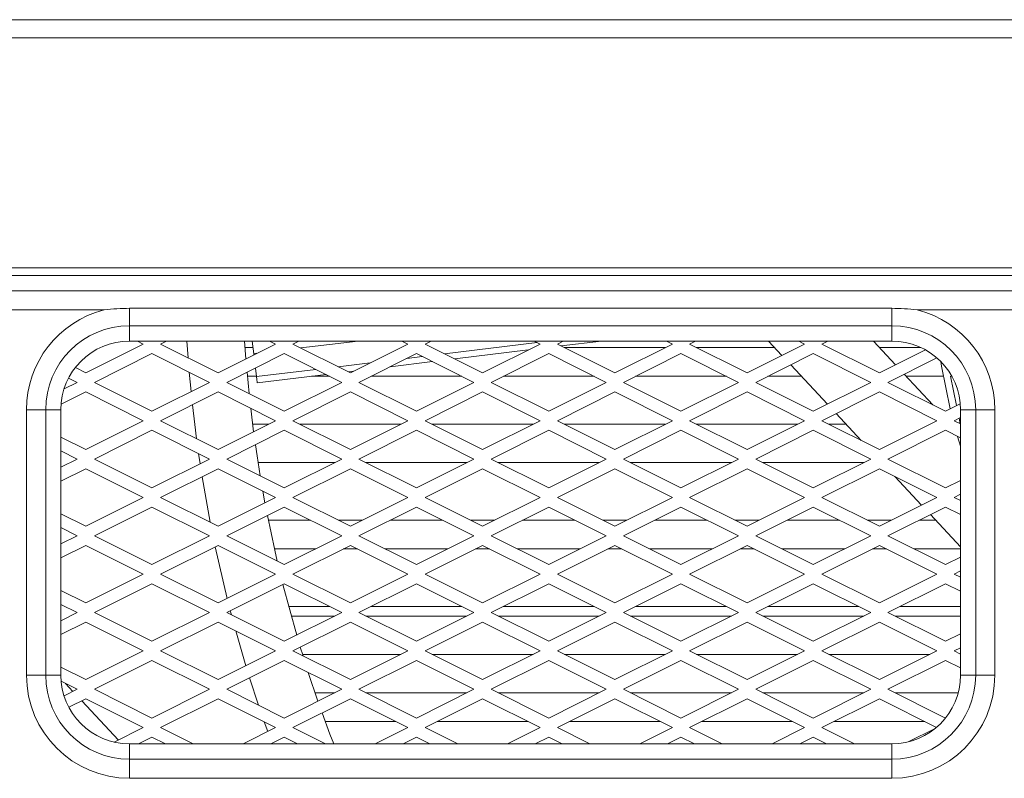
# Model space of a CAD drawing. Units: millimetres. Extents: x 66 to 2678, y 361 to 4091.
# Drawn here: x 1571 to 1622, y 3171 to 3210 of the extents above; entities that cross this region are included whole.
import ezdxf

# ---------------------------------------------------------------- set-up
doc = ezdxf.new("R2010")
doc.units = ezdxf.units.MM

msp = doc.modelspace()

# ---------------------------------------------------------------- linework, layer by layer
at = {"color": 0, "linetype": 'Continuous', "lineweight": 15}
for p, q in [((1425.99, 3210.319), (1880.99, 3210.319)), ((1880.99, 3209.374), (1425.99, 3209.374)), ((1671.16, 3197.374), (1470.66, 3197.374)), ((1670.91, 3196.985), (1470.91, 3196.985)), ((1470.91, 3196.19), (1670.91, 3196.19)), ((1575.311, 3195.191), (1566.509, 3195.191)), ((1576.64, 3194.359), (1576.64, 3195.275)), ((1576.64, 3195.275), (1616.41, 3195.275)), ((1616.41, 3194.359), (1616.41, 3195.275)), ((1626.541, 3195.191), (1617.739, 3195.191)), ((1616.41, 3194.359), (1576.64, 3194.359)), ((1576.64, 3194.359), (1576.64, 3193.565)), ((1616.41, 3194.359), (1616.41, 3193.565)), ((1616.41, 3193.565), (1576.64, 3193.565)), ((1577.36, 3193.41), (1577.05, 3193.565)), ((1578.57, 3193.565), (1578.26, 3193.41)), ((1579.697, 3192.691), (1579.637, 3193.565)), ((1582.643, 3193.565), (1582.71, 3192.635)), ((1583.038, 3193.565), (1583.118, 3192.904)), ((1584.26, 3193.41), (1583.95, 3193.565)), ((1585.47, 3193.565), (1585.16, 3193.41)), ((1585.575, 3193.202), (1588.562, 3193.565)), ((1591.16, 3193.41), (1590.85, 3193.565)), ((1592.37, 3193.565), (1592.06, 3193.41)), ((1598.06, 3193.41), (1597.75, 3193.565)), ((1599.27, 3193.565), (1598.96, 3193.41)), ((1599.161, 3193.309), (1601.267, 3193.565)), ((1604.96, 3193.41), (1604.65, 3193.565)), ((1606.17, 3193.565), (1605.86, 3193.41)), ((1610.677, 3192.818), (1609.981, 3193.565)), ((1611.86, 3193.41), (1611.55, 3193.565)), ((1613.07, 3193.565), (1612.76, 3193.41)), ((1615.45, 3193.565), (1616.601, 3192.33)), ((1574.36, 3191.91), (1577.36, 3193.41)), ((1578.26, 3193.41), (1581.26, 3191.91)), ((1581.26, 3191.91), (1584.26, 3193.41)), ((1583.079, 3193.226), (1582.666, 3193.226)), ((1585.16, 3193.41), (1588.16, 3191.91)), ((1588.16, 3191.91), (1591.16, 3193.41)), ((1592.06, 3193.41), (1595.06, 3191.91)), ((1597.906, 3193.487), (1593.079, 3192.9)), ((1593.61, 3192.635), (1597.44, 3193.1)), ((1595.06, 3191.91), (1598.06, 3193.41)), ((1598.96, 3193.41), (1601.96, 3191.91)), ((1604.593, 3193.226), (1599.326, 3193.226)), ((1601.96, 3191.91), (1604.96, 3193.41)), ((1605.86, 3193.41), (1608.86, 3191.91)), ((1610.296, 3193.226), (1606.226, 3193.226)), ((1608.86, 3191.91), (1611.86, 3193.41)), ((1612.76, 3193.41), (1615.76, 3191.91)), ((1615.76, 3191.91), (1618.158, 3193.109)), ((1617.929, 3193.226), (1615.765, 3193.226)), ((1577.81, 3192.91), (1574.81, 3191.41)), ((1580.81, 3191.41), (1577.81, 3192.91)), ((1584.71, 3192.91), (1581.71, 3191.41)), ((1583.118, 3192.904), (1583.289, 3192.924)), ((1583.126, 3192.843), (1583.118, 3192.904)), ((1587.71, 3191.41), (1584.71, 3192.91)), ((1591.61, 3192.91), (1588.61, 3191.41)), ((1591.912, 3192.759), (1591.114, 3192.662)), ((1594.61, 3191.41), (1591.61, 3192.91)), ((1598.51, 3192.91), (1595.51, 3191.41)), ((1601.51, 3191.41), (1598.51, 3192.91)), ((1605.41, 3192.91), (1602.41, 3191.41)), ((1608.41, 3191.41), (1605.41, 3192.91)), ((1612.31, 3192.91), (1609.31, 3191.41)), ((1615.31, 3191.41), (1612.31, 3192.91)), ((1618.76, 3192.685), (1616.21, 3191.41)), ((1573.814, 3192.183), (1574.36, 3191.91)), ((1583.263, 3191.708), (1583.209, 3192.159)), ((1586.36, 3192.084), (1583.263, 3191.708)), ((1589.199, 3192.429), (1587.527, 3192.226)), ((1590.241, 3192.225), (1592.443, 3192.493)), ((1613.046, 3190.278), (1611.138, 3192.324)), ((1573.91, 3191.41), (1573.462, 3191.634)), ((1579.85, 3190.93), (1579.758, 3191.936)), ((1582.769, 3191.939), (1582.877, 3190.826)), ((1582.788, 3191.726), (1583.261, 3191.726)), ((1583.298, 3191.382), (1586.892, 3191.819)), ((1586.133, 3191.726), (1587.076, 3191.726)), ((1588.059, 3191.96), (1588.326, 3191.993)), ((1589.243, 3191.726), (1593.976, 3191.726)), ((1596.143, 3191.726), (1600.876, 3191.726)), ((1603.043, 3191.726), (1607.776, 3191.726)), ((1609.943, 3191.726), (1611.695, 3191.726)), ((1617.062, 3191.836), (1618.551, 3190.239)), ((1617.164, 3191.726), (1619.099, 3191.726)), ((1619.782, 3190.196), (1619.466, 3191.732)), ((1573.228, 3191.069), (1573.91, 3191.41)), ((1574.81, 3191.41), (1577.81, 3189.91)), ((1577.81, 3189.91), (1580.81, 3191.41)), ((1581.71, 3191.41), (1584.71, 3189.91)), ((1584.71, 3189.91), (1587.71, 3191.41)), ((1588.61, 3191.41), (1591.61, 3189.91)), ((1591.61, 3189.91), (1594.61, 3191.41)), ((1595.51, 3191.41), (1598.51, 3189.91)), ((1598.51, 3189.91), (1601.51, 3191.41)), ((1602.41, 3191.41), (1605.41, 3189.91)), ((1605.41, 3189.91), (1608.41, 3191.41)), ((1609.31, 3191.41), (1612.31, 3189.91)), ((1612.31, 3189.91), (1615.31, 3191.41)), ((1616.21, 3191.41), (1619.21, 3189.91)), ((1574.36, 3190.91), (1573.071, 3190.265)), ((1577.36, 3189.41), (1574.36, 3190.91)), ((1581.26, 3190.91), (1578.26, 3189.41)), ((1584.26, 3189.41), (1581.26, 3190.91)), ((1588.16, 3190.91), (1585.16, 3189.41)), ((1591.16, 3189.41), (1588.16, 3190.91)), ((1595.06, 3190.91), (1592.06, 3189.41)), ((1598.06, 3189.41), (1595.06, 3190.91)), ((1601.96, 3190.91), (1598.96, 3189.41)), ((1604.96, 3189.41), (1601.96, 3190.91)), ((1608.86, 3190.91), (1605.86, 3189.41)), ((1611.86, 3189.41), (1608.86, 3190.91)), ((1615.76, 3190.91), (1612.76, 3189.41)), ((1618.76, 3189.41), (1615.76, 3190.91)), ((1571.266, 3189.985), (1572.265, 3189.985)), ((1571.266, 3176.14), (1571.266, 3189.985)), ((1572.265, 3189.985), (1572.265, 3176.14)), ((1572.265, 3189.985), (1573.06, 3189.985)), ((1573.06, 3189.985), (1573.06, 3176.14)), ((1582.961, 3190.059), (1583.113, 3188.837)), ((1619.21, 3189.91), (1619.977, 3190.293)), ((1620.785, 3189.985), (1619.99, 3189.985)), ((1619.99, 3176.14), (1619.99, 3189.985)), ((1620.785, 3189.985), (1621.783, 3189.985)), ((1620.785, 3176.14), (1620.785, 3189.985)), ((1621.783, 3189.985), (1621.783, 3176.14)), ((1614.812, 3188.384), (1613.507, 3189.783)), ((1619.99, 3189.575), (1619.66, 3189.41)), ((1619.977, 3189.251), (1619.918, 3189.539)), ((1574.36, 3187.91), (1577.36, 3189.41)), ((1578.26, 3189.41), (1581.26, 3187.91)), ((1581.26, 3187.91), (1584.26, 3189.41)), ((1583.893, 3189.226), (1583.063, 3189.226)), ((1585.16, 3189.41), (1588.16, 3187.91)), ((1590.793, 3189.226), (1585.526, 3189.226)), ((1588.16, 3187.91), (1591.16, 3189.41)), ((1592.06, 3189.41), (1595.06, 3187.91)), ((1597.693, 3189.226), (1592.426, 3189.226)), ((1595.06, 3187.91), (1598.06, 3189.41)), ((1598.96, 3189.41), (1601.96, 3187.91)), ((1604.593, 3189.226), (1599.326, 3189.226)), ((1601.96, 3187.91), (1604.96, 3189.41)), ((1605.86, 3189.41), (1608.86, 3187.91)), ((1611.493, 3189.226), (1606.226, 3189.226)), ((1608.86, 3187.91), (1611.86, 3189.41)), ((1612.76, 3189.41), (1615.76, 3187.91)), ((1614.026, 3189.226), (1613.126, 3189.226)), ((1615.76, 3187.91), (1618.76, 3189.41)), ((1619.66, 3189.41), (1619.99, 3189.245)), ((1573.06, 3188.56), (1574.36, 3187.91)), ((1577.81, 3188.91), (1574.81, 3187.41)), ((1580.81, 3187.41), (1577.81, 3188.91)), ((1584.71, 3188.91), (1581.71, 3187.41)), ((1587.71, 3187.41), (1584.71, 3188.91)), ((1591.61, 3188.91), (1588.61, 3187.41)), ((1594.61, 3187.41), (1591.61, 3188.91)), ((1598.51, 3188.91), (1595.51, 3187.41)), ((1601.51, 3187.41), (1598.51, 3188.91)), ((1605.41, 3188.91), (1602.41, 3187.41)), ((1608.41, 3187.41), (1605.41, 3188.91)), ((1612.31, 3188.91), (1609.31, 3187.41)), ((1615.31, 3187.41), (1612.31, 3188.91)), ((1619.21, 3188.91), (1616.21, 3187.41)), ((1619.99, 3188.52), (1619.21, 3188.91)), ((1619.99, 3188.09), (1619.841, 3188.594)), ((1573.91, 3187.41), (1573.06, 3187.835)), ((1573.06, 3186.985), (1573.91, 3187.41)), ((1574.81, 3187.41), (1577.81, 3185.91)), ((1577.81, 3185.91), (1580.81, 3187.41)), ((1580.321, 3187.165), (1580.243, 3187.693)), ((1581.71, 3187.41), (1584.71, 3185.91)), ((1584.71, 3185.91), (1587.71, 3187.41)), ((1588.61, 3187.41), (1591.61, 3185.91)), ((1591.61, 3185.91), (1594.61, 3187.41)), ((1595.51, 3187.41), (1598.51, 3185.91)), ((1598.51, 3185.91), (1601.51, 3187.41)), ((1602.41, 3187.41), (1605.41, 3185.91)), ((1605.41, 3185.91), (1608.41, 3187.41)), ((1609.31, 3187.41), (1612.31, 3185.91)), ((1612.31, 3185.91), (1615.31, 3187.41)), ((1616.21, 3187.41), (1619.21, 3185.91)), ((1574.36, 3186.91), (1573.06, 3186.26)), ((1577.36, 3185.41), (1574.36, 3186.91)), ((1581.26, 3186.91), (1578.26, 3185.41)), ((1584.26, 3185.41), (1581.26, 3186.91)), ((1583.347, 3187.226), (1587.343, 3187.226)), ((1588.16, 3186.91), (1585.16, 3185.41)), ((1591.16, 3185.41), (1588.16, 3186.91)), ((1588.976, 3187.226), (1594.243, 3187.226)), ((1595.06, 3186.91), (1592.06, 3185.41)), ((1598.06, 3185.41), (1595.06, 3186.91)), ((1595.876, 3187.226), (1601.143, 3187.226)), ((1601.96, 3186.91), (1598.96, 3185.41)), ((1604.96, 3185.41), (1601.96, 3186.91)), ((1602.776, 3187.226), (1608.043, 3187.226)), ((1608.86, 3186.91), (1605.86, 3185.41)), ((1611.86, 3185.41), (1608.86, 3186.91)), ((1609.676, 3187.226), (1614.943, 3187.226)), ((1615.76, 3186.91), (1612.76, 3185.41)), ((1618.76, 3185.41), (1615.76, 3186.91)), ((1580.848, 3184.116), (1580.426, 3186.493)), ((1617.959, 3185.009), (1616.559, 3186.51)), ((1619.21, 3185.91), (1619.99, 3186.3)), ((1574.36, 3183.91), (1577.36, 3185.41)), ((1578.26, 3185.41), (1581.26, 3183.91)), ((1581.26, 3183.91), (1584.26, 3185.41)), ((1583.596, 3185.742), (1583.707, 3185.134)), ((1585.16, 3185.41), (1588.16, 3183.91)), ((1588.16, 3183.91), (1591.16, 3185.41)), ((1592.06, 3185.41), (1595.06, 3183.91)), ((1595.06, 3183.91), (1598.06, 3185.41)), ((1598.96, 3185.41), (1601.96, 3183.91)), ((1601.96, 3183.91), (1604.96, 3185.41)), ((1605.86, 3185.41), (1608.86, 3183.91)), ((1608.86, 3183.91), (1611.86, 3185.41)), ((1612.76, 3185.41), (1615.76, 3183.91)), ((1615.76, 3183.91), (1618.76, 3185.41)), ((1619.99, 3185.575), (1619.66, 3185.41)), ((1619.66, 3185.41), (1619.99, 3185.245)), ((1577.81, 3184.91), (1574.81, 3183.41)), ((1580.81, 3183.41), (1577.81, 3184.91)), ((1584.71, 3184.91), (1581.71, 3183.41)), ((1587.71, 3183.41), (1584.71, 3184.91)), ((1591.61, 3184.91), (1588.61, 3183.41)), ((1594.61, 3183.41), (1591.61, 3184.91)), ((1598.51, 3184.91), (1595.51, 3183.41)), ((1601.51, 3183.41), (1598.51, 3184.91)), ((1605.41, 3184.91), (1602.41, 3183.41)), ((1608.41, 3183.41), (1605.41, 3184.91)), ((1612.31, 3184.91), (1609.31, 3183.41)), ((1615.31, 3183.41), (1612.31, 3184.91)), ((1619.21, 3184.91), (1616.21, 3183.41)), ((1619.99, 3184.52), (1619.21, 3184.91)), ((1573.06, 3184.56), (1574.36, 3183.91)), ((1619.99, 3182.831), (1618.42, 3184.515)), ((1573.91, 3183.41), (1573.06, 3183.835)), ((1586.076, 3184.226), (1583.884, 3184.226)), ((1588.793, 3184.226), (1587.526, 3184.226)), ((1592.976, 3184.226), (1590.243, 3184.226)), ((1595.693, 3184.226), (1594.426, 3184.226)), ((1599.876, 3184.226), (1597.143, 3184.226)), ((1602.593, 3184.226), (1601.326, 3184.226)), ((1606.776, 3184.226), (1604.043, 3184.226)), ((1609.493, 3184.226), (1608.226, 3184.226)), ((1613.676, 3184.226), (1610.943, 3184.226)), ((1616.393, 3184.226), (1615.126, 3184.226)), ((1618.689, 3184.226), (1617.843, 3184.226)), ((1573.06, 3182.985), (1573.91, 3183.41)), ((1574.81, 3183.41), (1577.81, 3181.91)), ((1577.81, 3181.91), (1580.81, 3183.41)), ((1581.71, 3183.41), (1584.71, 3181.91)), ((1584.71, 3181.91), (1587.71, 3183.41)), ((1588.61, 3183.41), (1591.61, 3181.91)), ((1591.61, 3181.91), (1594.61, 3183.41)), ((1595.51, 3183.41), (1598.51, 3181.91)), ((1598.51, 3181.91), (1601.51, 3183.41)), ((1602.41, 3183.41), (1605.41, 3181.91)), ((1605.41, 3181.91), (1608.41, 3183.41)), ((1609.31, 3183.41), (1612.31, 3181.91)), ((1612.31, 3181.91), (1615.31, 3183.41)), ((1616.21, 3183.41), (1619.21, 3181.91)), ((1574.36, 3182.91), (1573.06, 3182.26)), ((1577.36, 3181.41), (1574.36, 3182.91)), ((1581.26, 3182.91), (1578.26, 3181.41)), ((1581.733, 3180.146), (1581.108, 3182.834)), ((1584.26, 3181.41), (1581.26, 3182.91)), ((1588.16, 3182.91), (1585.16, 3181.41)), ((1591.16, 3181.41), (1588.16, 3182.91)), ((1595.06, 3182.91), (1592.06, 3181.41)), ((1598.06, 3181.41), (1595.06, 3182.91)), ((1601.96, 3182.91), (1598.96, 3181.41)), ((1604.96, 3181.41), (1601.96, 3182.91)), ((1608.86, 3182.91), (1605.86, 3181.41)), ((1611.86, 3181.41), (1608.86, 3182.91)), ((1615.76, 3182.91), (1612.76, 3181.41)), ((1618.76, 3181.41), (1615.76, 3182.91)), ((1584.202, 3182.726), (1586.343, 3182.726)), ((1587.793, 3182.726), (1588.526, 3182.726)), ((1589.976, 3182.726), (1593.243, 3182.726)), ((1594.693, 3182.726), (1595.426, 3182.726)), ((1596.876, 3182.726), (1600.143, 3182.726)), ((1601.593, 3182.726), (1602.326, 3182.726)), ((1603.776, 3182.726), (1607.043, 3182.726)), ((1608.493, 3182.726), (1609.226, 3182.726)), ((1610.676, 3182.726), (1613.943, 3182.726)), ((1615.393, 3182.726), (1616.126, 3182.726)), ((1617.576, 3182.726), (1619.99, 3182.726)), ((1619.21, 3181.91), (1619.99, 3182.3)), ((1574.36, 3179.91), (1577.36, 3181.41)), ((1578.26, 3181.41), (1581.26, 3179.91)), ((1581.26, 3179.91), (1584.26, 3181.41)), ((1585.16, 3181.41), (1588.16, 3179.91)), ((1588.16, 3179.91), (1591.16, 3181.41)), ((1592.06, 3181.41), (1595.06, 3179.91)), ((1595.06, 3179.91), (1598.06, 3181.41)), ((1598.96, 3181.41), (1601.96, 3179.91)), ((1601.96, 3179.91), (1604.96, 3181.41)), ((1605.86, 3181.41), (1608.86, 3179.91)), ((1608.86, 3179.91), (1611.86, 3181.41)), ((1612.76, 3181.41), (1615.76, 3179.91)), ((1615.76, 3179.91), (1618.76, 3181.41)), ((1619.99, 3181.575), (1619.66, 3181.41)), ((1619.66, 3181.41), (1619.99, 3181.245)), ((1577.81, 3180.91), (1574.81, 3179.41)), ((1580.81, 3179.41), (1577.81, 3180.91)), ((1584.71, 3180.91), (1581.71, 3179.41)), ((1584.642, 3180.876), (1585.362, 3178.236)), ((1587.71, 3179.41), (1584.71, 3180.91)), ((1591.61, 3180.91), (1588.61, 3179.41)), ((1594.61, 3179.41), (1591.61, 3180.91)), ((1598.51, 3180.91), (1595.51, 3179.41)), ((1601.51, 3179.41), (1598.51, 3180.91)), ((1605.41, 3180.91), (1602.41, 3179.41)), ((1608.41, 3179.41), (1605.41, 3180.91)), ((1612.31, 3180.91), (1609.31, 3179.41)), ((1615.31, 3179.41), (1612.31, 3180.91)), ((1619.21, 3180.91), (1616.21, 3179.41)), ((1619.99, 3180.52), (1619.21, 3180.91)), ((1573.06, 3180.56), (1574.36, 3179.91)), ((1573.91, 3179.41), (1573.06, 3179.835)), ((1587.076, 3179.726), (1584.942, 3179.726)), ((1593.976, 3179.726), (1589.243, 3179.726)), ((1600.876, 3179.726), (1596.143, 3179.726)), ((1607.776, 3179.726), (1603.043, 3179.726)), ((1614.676, 3179.726), (1609.943, 3179.726)), ((1619.99, 3179.726), (1616.843, 3179.726)), ((1573.06, 3178.985), (1573.91, 3179.41)), ((1574.81, 3179.41), (1577.81, 3177.91)), ((1577.81, 3177.91), (1580.81, 3179.41)), ((1581.71, 3179.41), (1584.71, 3177.91)), ((1581.954, 3179.287), (1581.898, 3179.504)), ((1584.71, 3177.91), (1587.71, 3179.41)), ((1587.343, 3179.226), (1585.079, 3179.226)), ((1588.61, 3179.41), (1591.61, 3177.91)), ((1594.243, 3179.226), (1588.976, 3179.226)), ((1591.61, 3177.91), (1594.61, 3179.41)), ((1595.51, 3179.41), (1598.51, 3177.91)), ((1601.143, 3179.226), (1595.876, 3179.226)), ((1598.51, 3177.91), (1601.51, 3179.41)), ((1602.41, 3179.41), (1605.41, 3177.91)), ((1608.043, 3179.226), (1602.776, 3179.226)), ((1605.41, 3177.91), (1608.41, 3179.41)), ((1609.31, 3179.41), (1612.31, 3177.91)), ((1614.943, 3179.226), (1609.676, 3179.226)), ((1612.31, 3177.91), (1615.31, 3179.41)), ((1616.21, 3179.41), (1619.21, 3177.91)), ((1618.99, 3179.226), (1616.576, 3179.226)), ((1619.99, 3179.22), (1618.99, 3179.226)), ((1574.36, 3178.91), (1573.06, 3178.26)), ((1577.36, 3177.41), (1574.36, 3178.91)), ((1581.26, 3178.91), (1578.26, 3177.41)), ((1584.26, 3177.41), (1581.26, 3178.91)), ((1588.16, 3178.91), (1585.16, 3177.41)), ((1591.16, 3177.41), (1588.16, 3178.91)), ((1595.06, 3178.91), (1592.06, 3177.41)), ((1598.06, 3177.41), (1595.06, 3178.91)), ((1601.96, 3178.91), (1598.96, 3177.41)), ((1604.96, 3177.41), (1601.96, 3178.91)), ((1608.86, 3178.91), (1605.86, 3177.41)), ((1611.86, 3177.41), (1608.86, 3178.91)), ((1615.76, 3178.91), (1612.76, 3177.41)), ((1618.76, 3177.41), (1615.76, 3178.91)), ((1582.71, 3176.635), (1582.182, 3178.449)), ((1619.21, 3177.91), (1619.99, 3178.3)), ((1574.36, 3175.91), (1577.36, 3177.41)), ((1578.26, 3177.41), (1581.26, 3175.91)), ((1581.26, 3175.91), (1584.26, 3177.41)), ((1585.16, 3177.41), (1588.16, 3175.91)), ((1585.55, 3177.605), (1585.692, 3177.143)), ((1585.667, 3177.226), (1590.793, 3177.226)), ((1588.16, 3175.91), (1591.16, 3177.41)), ((1592.06, 3177.41), (1595.06, 3175.91)), ((1592.426, 3177.226), (1597.693, 3177.226)), ((1595.06, 3175.91), (1598.06, 3177.41)), ((1598.96, 3177.41), (1601.96, 3175.91)), ((1599.326, 3177.226), (1604.593, 3177.226)), ((1601.96, 3175.91), (1604.96, 3177.41)), ((1605.86, 3177.41), (1608.86, 3175.91)), ((1606.226, 3177.226), (1611.493, 3177.226)), ((1608.86, 3175.91), (1611.86, 3177.41)), ((1612.76, 3177.41), (1615.76, 3175.91)), ((1613.126, 3177.226), (1618.393, 3177.226)), ((1615.76, 3175.91), (1618.76, 3177.41)), ((1619.99, 3177.575), (1619.66, 3177.41)), ((1619.66, 3177.41), (1619.99, 3177.245)), ((1577.81, 3176.91), (1574.81, 3175.41)), ((1580.81, 3175.41), (1577.81, 3176.91)), ((1584.71, 3176.91), (1581.71, 3175.41)), ((1587.71, 3175.41), (1584.71, 3176.91)), ((1591.61, 3176.91), (1588.61, 3175.41)), ((1594.61, 3175.41), (1591.61, 3176.91)), ((1598.51, 3176.91), (1595.51, 3175.41)), ((1601.51, 3175.41), (1598.51, 3176.91)), ((1605.41, 3176.91), (1602.41, 3175.41)), ((1608.41, 3175.41), (1605.41, 3176.91)), ((1612.31, 3176.91), (1609.31, 3175.41)), ((1615.31, 3175.41), (1612.31, 3176.91)), ((1619.21, 3176.91), (1616.21, 3175.41)), ((1619.99, 3176.52), (1619.21, 3176.91)), ((1571.266, 3176.14), (1572.265, 3176.14)), ((1572.265, 3176.14), (1573.06, 3176.14)), ((1573.06, 3176.56), (1574.36, 3175.91)), ((1585.966, 3176.281), (1586.47, 3174.79)), ((1620.785, 3176.14), (1619.99, 3176.14)), ((1620.785, 3176.14), (1621.783, 3176.14)), ((1573.91, 3175.41), (1573.073, 3175.828)), ((1573.3, 3175.714), (1573.688, 3175.299)), ((1583.37, 3174.58), (1582.904, 3176.007)), ((1573.224, 3175.067), (1573.91, 3175.41)), ((1574.81, 3175.41), (1577.81, 3173.91)), ((1577.81, 3173.91), (1580.81, 3175.41)), ((1581.71, 3175.41), (1584.71, 3173.91)), ((1584.71, 3173.91), (1587.71, 3175.41)), ((1587.343, 3175.226), (1586.318, 3175.226)), ((1588.61, 3175.41), (1591.61, 3173.91)), ((1594.243, 3175.226), (1588.976, 3175.226)), ((1591.61, 3173.91), (1594.61, 3175.41)), ((1595.51, 3175.41), (1598.51, 3173.91)), ((1601.143, 3175.226), (1595.876, 3175.226)), ((1598.51, 3173.91), (1601.51, 3175.41)), ((1602.41, 3175.41), (1605.41, 3173.91)), ((1608.043, 3175.226), (1602.776, 3175.226)), ((1605.41, 3173.91), (1608.41, 3175.41)), ((1609.31, 3175.41), (1612.31, 3173.91)), ((1614.943, 3175.226), (1609.676, 3175.226)), ((1612.31, 3173.91), (1615.31, 3175.41)), ((1616.21, 3175.41), (1619.21, 3173.91)), ((1619.871, 3175.226), (1616.576, 3175.226)), ((1574.36, 3174.91), (1573.475, 3174.467)), ((1574.149, 3174.804), (1576.057, 3172.758)), ((1577.36, 3173.41), (1574.36, 3174.91)), ((1581.26, 3174.91), (1578.26, 3173.41)), ((1584.26, 3173.41), (1581.26, 3174.91)), ((1588.16, 3174.91), (1585.16, 3173.41)), ((1591.16, 3173.41), (1588.16, 3174.91)), ((1595.06, 3174.91), (1592.06, 3173.41)), ((1598.06, 3173.41), (1595.06, 3174.91)), ((1601.96, 3174.91), (1598.96, 3173.41)), ((1604.96, 3173.41), (1601.96, 3174.91)), ((1608.86, 3174.91), (1605.86, 3173.41)), ((1611.86, 3173.41), (1608.86, 3174.91)), ((1615.76, 3174.91), (1612.76, 3173.41)), ((1618.738, 3173.42), (1615.76, 3174.91)), ((1583.849, 3173.204), (1583.671, 3173.704)), ((1586.851, 3173.726), (1590.526, 3173.726)), ((1592.693, 3173.726), (1597.426, 3173.726)), ((1599.593, 3173.726), (1604.326, 3173.726)), ((1606.493, 3173.726), (1611.226, 3173.726)), ((1613.393, 3173.726), (1618.126, 3173.726)), ((1619.21, 3173.91), (1619.211, 3173.91)), ((1575.841, 3172.65), (1577.36, 3173.41)), ((1578.26, 3173.41), (1579.96, 3172.56)), ((1582.56, 3172.56), (1584.26, 3173.41)), ((1585.16, 3173.41), (1586.86, 3172.56)), ((1589.46, 3172.56), (1591.16, 3173.41)), ((1592.06, 3173.41), (1593.76, 3172.56)), ((1596.36, 3172.56), (1598.06, 3173.41)), ((1598.96, 3173.41), (1600.66, 3172.56)), ((1603.26, 3172.56), (1604.96, 3173.41)), ((1605.86, 3173.41), (1607.56, 3172.56)), ((1610.16, 3172.56), (1611.86, 3173.41)), ((1612.76, 3173.41), (1614.46, 3172.56)), ((1617.269, 3172.664), (1618.674, 3173.367)), ((1576.64, 3171.765), (1576.64, 3172.56)), ((1576.64, 3172.56), (1616.41, 3172.56)), ((1577.81, 3172.91), (1577.11, 3172.56)), ((1578.51, 3172.56), (1577.81, 3172.91)), ((1584.71, 3172.91), (1584.01, 3172.56)), ((1585.41, 3172.56), (1584.71, 3172.91)), ((1591.61, 3172.91), (1590.91, 3172.56)), ((1592.31, 3172.56), (1591.61, 3172.91)), ((1598.51, 3172.91), (1597.81, 3172.56)), ((1599.21, 3172.56), (1598.51, 3172.91)), ((1605.41, 3172.91), (1604.71, 3172.56)), ((1606.11, 3172.56), (1605.41, 3172.91)), ((1612.31, 3172.91), (1611.61, 3172.56)), ((1613.01, 3172.56), (1612.31, 3172.91)), ((1616.41, 3171.765), (1616.41, 3172.56)), ((1576.64, 3171.765), (1616.41, 3171.765)), ((1576.64, 3170.766), (1576.64, 3171.765)), ((1616.41, 3171.765), (1616.41, 3170.766)), ((1616.41, 3170.766), (1576.64, 3170.766))]:
    msp.add_line(p, q, dxfattribs=at)
at = {"color": 0, "linetype": 'Continuous', "lineweight": 15, "flags": 128}
for points in [[(1619.462, 3190.036), (1619.002, 3192.259), (1618.962, 3192.495)], [(1580.136, 3188.472), (1580.041, 3189.208), (1579.922, 3190.241)], [(1583.207, 3188.158), (1583.291, 3187.587), (1583.459, 3186.535)], [(1583.835, 3184.472), (1584.217, 3182.662), (1584.348, 3182.091)], [(1586.688, 3174.174), (1587.096, 3173.069), (1587.291, 3172.56)]]:
    msp.add_lwpolyline(points, dxfattribs=at)
at = {"color": 0, "linetype": 'Continuous', "lineweight": 15}
for centre, radius, start, end in [((1576.64, 3189.985), 5.374, 104.3225, 180), ((1616.41, 3189.985), 5.374, 0, 75.6775), ((1576.64, 3189.985), 4.375, 90, 180), ((1616.41, 3189.985), 4.375, 0, 90), ((1576.64, 3189.985), 3.58, 90, 180), ((1616.41, 3189.985), 3.58, 0, 90), ((1576.64, 3176.14), 5.374, 180, 270), ((1576.64, 3176.14), 4.375, 180, 270), ((1576.64, 3176.14), 3.58, 180, 270), ((1616.41, 3176.14), 5.374, 270, 0), ((1616.41, 3176.14), 4.375, 270, 0), ((1616.41, 3176.14), 3.58, 270, 0)]:
    msp.add_arc(centre, radius, start, end, dxfattribs=at)
for points, knots in [([(1575.311, 3195.191), (1575.315, 3195.192), (1575.755, 3195.247), (1576.2, 3195.261), (1576.64, 3195.275)], [0, 0, 0, 0, 0.009547, 1, 1, 1, 1]), ([(1616.41, 3195.275), (1616.85, 3195.261), (1617.294, 3195.247), (1617.735, 3195.192), (1617.739, 3195.191)], [0, 0, 0, 0, 0.990453, 1, 1, 1, 1]), ([(1583.263, 3191.708), (1583.268, 3191.673), (1583.276, 3191.603), (1583.288, 3191.506), (1583.297, 3191.432), (1583.302, 3191.388), (1583.302, 3191.387), (1583.303, 3191.386)], [0, 0, 0, 0, 0.210855, 0.421709, 0.632564, 0.843419, 1, 1, 1, 1])]:
    msp.add_open_spline(points, degree=3, knots=knots, dxfattribs=at)

doc.saveas('drawing.dxf')
